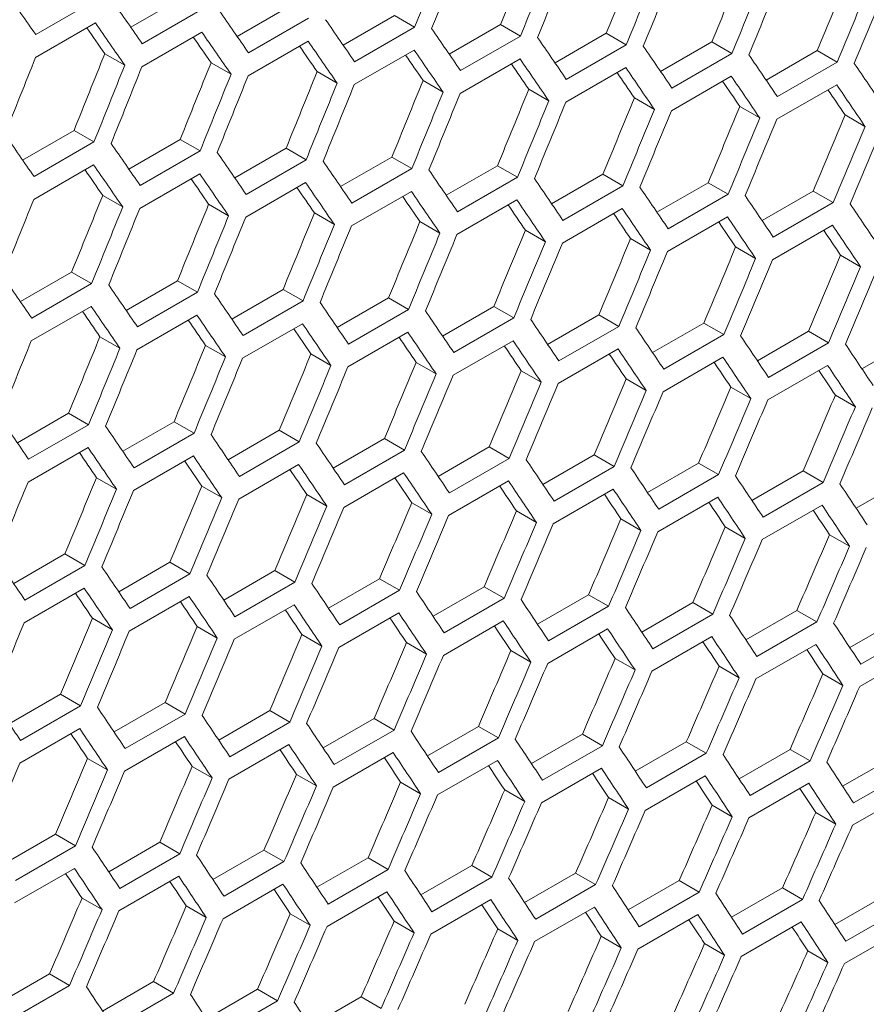
# Model space of a CAD drawing. Units: millimetres. Extents: x 11 to 403, y 11 to 287.
# Drawn here: x 355 to 358, y 74 to 77 of the extents above; entities that cross this region are included whole.
import ezdxf

# ---------------------------------------------------------------- set-up
doc = ezdxf.new("R2010")
doc.units = ezdxf.units.MM

msp = doc.modelspace()

# ---------------------------------------------------------------- linework, layer by layer
at = {"color": 7, "linetype": 'Continuous', "lineweight": 15}
for p, q in [((355.21762, 77.19198), (355.00549, 77.06952)), ((355.34186, 77.09542), (355.5237, 77.2004)), ((355.59442, 77.15957), (355.38229, 77.03711)), ((355.71813, 77.06342), (355.89989, 77.16835)), ((356.09379, 77.03177), (356.27546, 77.13665)), ((356.27546, 77.13665), (356.34619, 77.09582)), ((355.00471, 76.98832), (355.21684, 77.11078)), ((355.97061, 77.12752), (355.75848, 77.00506)), ((356.46885, 77.00048), (356.65043, 77.1053)), ((356.65043, 77.1053), (356.72116, 77.06447)), ((355.38131, 76.95602), (355.59344, 77.07849)), ((356.34619, 77.09582), (356.13406, 76.97336)), ((356.84329, 76.96953), (357.02479, 77.07431)), ((357.02479, 77.07431), (357.09552, 77.03347)), ((355.7573, 76.92409), (355.96943, 77.04655)), ((356.72116, 77.06447), (356.50903, 76.94201)), ((357.09552, 77.03347), (356.88338, 76.91101)), ((357.21713, 76.93894), (357.39853, 77.04366)), ((357.39853, 77.04366), (357.46927, 77.00283)), ((355.24985, 77.00204), (355.32057, 76.96121)), ((356.13268, 76.8925), (356.34481, 77.01496)), ((357.46927, 77.00283), (357.25713, 76.88037)), ((357.59035, 76.9087), (357.77167, 77.01337)), ((357.77167, 77.01337), (357.84241, 76.97254)), ((355.62594, 76.97004), (355.69666, 76.92922)), ((356.50745, 76.86126), (356.71959, 76.98372)), ((357.84241, 76.97254), (357.63027, 76.85007)), ((356.00142, 76.9384), (356.07214, 76.89757)), ((356.88162, 76.83038), (357.09375, 76.95284)), ((356.37628, 76.90711), (356.44701, 76.86628)), ((357.25517, 76.79985), (357.4673, 76.92231)), ((357.62811, 76.76967), (357.84024, 76.89213)), ((356.75054, 76.87617), (356.82127, 76.83534)), ((357.12419, 76.84559), (357.19492, 76.80475)), ((357.49722, 76.81535), (357.56796, 76.77451)), ((357.86965, 76.78547), (357.9404, 76.74463)), ((354.95926, 76.62533), (355.14102, 76.73026)), ((355.14102, 76.73026), (355.21174, 76.68943)), ((355.21174, 76.68943), (354.99961, 76.56697)), ((355.33492, 76.59369), (355.51659, 76.69856)), ((355.51659, 76.69856), (355.58732, 76.65773)), ((355.58732, 76.65773), (355.37518, 76.53527)), ((355.70998, 76.56239), (355.89156, 76.66721)), ((355.89156, 76.66721), (355.96229, 76.62638)), ((355.96229, 76.62638), (355.75015, 76.50392)), ((356.08442, 76.53145), (356.26591, 76.63622)), ((356.26591, 76.63622), (356.33665, 76.59539)), ((354.99843, 76.486), (355.21056, 76.60846)), ((356.33665, 76.59539), (356.12451, 76.47293)), ((356.45826, 76.50086), (356.63966, 76.60558)), ((356.63966, 76.60558), (356.7104, 76.56474)), ((355.37381, 76.45441), (355.58594, 76.57687)), ((355.74858, 76.42318), (355.96072, 76.54564)), ((356.7104, 76.56474), (356.49826, 76.44228)), ((356.83148, 76.47062), (357.01279, 76.57529)), ((357.01279, 76.57529), (357.08354, 76.53445)), ((357.2041, 76.44073), (357.38532, 76.54535)), ((357.38532, 76.54535), (357.45607, 76.50451)), ((356.12275, 76.39229), (356.33488, 76.51475)), ((357.08354, 76.53445), (356.8714, 76.41199)), ((357.5761, 76.4112), (357.75723, 76.51576)), ((357.75723, 76.51576), (357.82799, 76.47492)), ((355.24254, 76.50031), (355.31327, 76.45949)), ((356.4963, 76.36176), (356.70843, 76.48422)), ((357.45607, 76.50451), (357.24394, 76.38205)), ((357.82799, 76.47492), (357.61586, 76.35246)), ((355.61741, 76.46902), (355.68814, 76.42819)), ((355.99167, 76.43809), (356.0624, 76.39725)), ((356.86924, 76.33158), (357.08137, 76.45404)), ((356.36532, 76.4075), (356.43605, 76.36666)), ((357.24157, 76.30175), (357.45371, 76.42422)), ((356.73835, 76.37727), (356.80909, 76.33643)), ((357.6133, 76.27228), (357.82543, 76.39474)), ((357.11078, 76.34739), (357.18153, 76.30654)), ((357.48259, 76.31786), (357.55335, 76.27701)), ((357.8538, 76.28868), (357.92456, 76.24783)), ((354.95111, 76.1243), (355.13269, 76.22913)), ((355.13269, 76.22913), (355.20342, 76.1883)), ((355.32555, 76.09336), (355.50704, 76.19813)), ((355.50704, 76.19813), (355.57777, 76.1573)), ((355.20342, 76.1883), (354.99128, 76.06584)), ((355.69938, 76.06277), (355.88079, 76.16749)), ((355.88079, 76.16749), (355.95153, 76.12666)), ((355.57777, 76.1573), (355.36564, 76.03484)), ((355.95153, 76.12666), (355.73939, 76.00419)), ((356.07261, 76.03253), (356.25392, 76.1372)), ((356.25392, 76.1372), (356.32466, 76.09636)), ((354.98971, 75.98509), (355.20184, 76.10755)), ((356.32466, 76.09636), (356.11253, 75.9739)), ((356.44523, 76.00265), (356.62645, 76.10726)), ((356.62645, 76.10726), (356.6972, 76.06642)), ((355.36387, 75.95421), (355.57601, 76.07667)), ((356.6972, 76.06642), (356.48507, 75.94396)), ((356.81723, 75.97311), (356.99836, 76.07768)), ((356.99836, 76.07768), (357.06912, 76.03683)), ((355.73743, 75.92367), (355.94956, 76.04614)), ((357.06912, 76.03683), (356.85699, 75.91437)), ((357.18863, 75.94394), (357.36966, 76.04845)), ((357.36966, 76.04845), (357.44043, 76.0076)), ((357.55941, 75.91511), (357.74036, 76.01957)), ((357.74036, 76.01957), (357.81113, 75.97871)), ((355.2328, 76), (355.30353, 75.95917)), ((356.11037, 75.8935), (356.3225, 76.01596)), ((356.48271, 75.86367), (356.69484, 75.98613)), ((357.44043, 76.0076), (357.22829, 75.88513)), ((357.92959, 75.88664), (358.11044, 75.99104)), ((355.60644, 75.96941), (355.67718, 75.92858)), ((356.85443, 75.83419), (357.06656, 75.95665)), ((357.81113, 75.97871), (357.59899, 75.85625)), ((355.97948, 75.93918), (356.05022, 75.89834)), ((357.22554, 75.80507), (357.43767, 75.92753)), ((356.35191, 75.9093), (356.42266, 75.86846)), ((357.59604, 75.7763), (357.80818, 75.89876)), ((356.72372, 75.87977), (356.79448, 75.83893)), ((357.09492, 75.8506), (357.16569, 75.80974)), ((357.46552, 75.82177), (357.53629, 75.78092)), ((357.8355, 75.7933), (357.90628, 75.75244)), ((354.94051, 75.62468), (355.12192, 75.7294)), ((355.12192, 75.7294), (355.19265, 75.68857)), ((355.19265, 75.68857), (354.98052, 75.56611)), ((355.31374, 75.59444), (355.49505, 75.69911)), ((355.49505, 75.69911), (355.56579, 75.65828)), ((355.56579, 75.65828), (355.35366, 75.53581)), ((355.68636, 75.56456), (355.86758, 75.66918)), ((355.86758, 75.66918), (355.93833, 75.62833)), ((356.05836, 75.53503), (356.23949, 75.63959)), ((356.23949, 75.63959), (356.31025, 75.59874)), ((354.97856, 75.48559), (355.19069, 75.60805)), ((355.93833, 75.62833), (355.72619, 75.50587)), ((356.42976, 75.50585), (356.61079, 75.61036)), ((356.61079, 75.61036), (356.68156, 75.56951)), ((355.3515, 75.45541), (355.56363, 75.57787)), ((356.31025, 75.59874), (356.09812, 75.47628)), ((356.68156, 75.56951), (356.46942, 75.44705)), ((356.80054, 75.47702), (356.98149, 75.58148)), ((356.98149, 75.58148), (357.05226, 75.54062)), ((355.72383, 75.42558), (355.93597, 75.54804)), ((357.05226, 75.54062), (356.84013, 75.41816)), ((357.17072, 75.44855), (357.35157, 75.55295)), ((357.35157, 75.55295), (357.42235, 75.51209)), ((355.22061, 75.50109), (355.29135, 75.46026)), ((356.09556, 75.39611), (356.30769, 75.51857)), ((357.42235, 75.51209), (357.21021, 75.38963)), ((357.54028, 75.42043), (357.72104, 75.52478)), ((357.72104, 75.52478), (357.79182, 75.48391)), ((357.90924, 75.39267), (358.08989, 75.49696)), ((355.59304, 75.47121), (355.66379, 75.43037)), ((356.46667, 75.36698), (356.6788, 75.48944)), ((357.79182, 75.48391), (357.57969, 75.36145)), ((355.96485, 75.44169), (356.03561, 75.40084)), ((356.83717, 75.33821), (357.04931, 75.46067)), ((357.20707, 75.30979), (357.4192, 75.43225)), ((356.33606, 75.41251), (356.40682, 75.37166)), ((357.57635, 75.28173), (357.78848, 75.40419)), ((356.70665, 75.38369), (356.77742, 75.34283)), ((357.07663, 75.35522), (357.14741, 75.31436)), ((357.446, 75.3271), (357.51679, 75.28623)), ((357.81476, 75.29934), (357.88556, 75.25846)), ((354.92749, 75.12647), (355.10871, 75.23109)), ((355.10871, 75.23109), (355.17946, 75.19025)), ((355.17946, 75.19025), (354.96732, 75.06779)), ((355.29949, 75.09694), (355.48062, 75.2015)), ((355.48062, 75.2015), (355.55138, 75.16066)), ((355.55138, 75.16066), (355.33924, 75.0382)), ((355.67089, 75.06776), (355.85192, 75.17227)), ((355.85192, 75.17227), (355.92269, 75.13142)), ((355.92269, 75.13142), (355.71055, 75.00896)), ((356.04167, 75.03894), (356.22261, 75.14339)), ((356.22261, 75.14339), (356.29339, 75.10254)), ((356.41185, 75.01046), (356.5927, 75.11487)), ((356.5927, 75.11487), (356.66348, 75.07401)), ((354.96496, 74.98749), (355.1771, 75.10996)), ((355.33669, 74.95802), (355.54882, 75.08048)), ((356.29339, 75.10254), (356.08125, 74.98008)), ((356.78141, 74.98234), (356.96217, 75.08669)), ((356.96217, 75.08669), (357.03295, 75.04583)), ((355.7078, 74.9289), (355.91993, 75.05136)), ((356.66348, 75.07401), (356.45134, 74.95154)), ((357.03295, 75.04583), (356.82082, 74.92337)), ((357.15037, 74.95458), (357.33102, 75.05887)), ((357.33102, 75.05887), (357.40182, 75.018)), ((356.0783, 74.90013), (356.29044, 75.02259)), ((357.40182, 75.018), (357.18969, 74.89554)), ((357.51871, 74.92717), (357.69927, 75.0314)), ((357.69927, 75.0314), (357.77008, 74.99053)), ((355.20598, 75.0036), (355.27674, 74.96275)), ((355.57718, 74.97442), (355.64795, 74.93357)), ((356.4482, 74.87171), (356.66033, 74.99417)), ((357.77008, 74.99053), (357.55794, 74.86807)), ((357.88644, 74.90011), (358.0669, 75.00429)), ((355.94778, 74.9456), (356.01855, 74.90474)), ((356.81748, 74.84364), (357.02961, 74.9661)), ((358.13772, 74.96341), (357.92559, 74.84094)), ((356.31776, 74.91713), (356.38854, 74.87627)), ((357.18615, 74.81593), (357.39828, 74.93839)), ((357.55421, 74.78857), (357.76634, 74.91103)), ((356.68713, 74.88901), (356.75792, 74.84815)), ((357.92165, 74.76156), (358.13378, 74.88402)), ((357.05589, 74.86125), (357.12669, 74.82038)), ((357.42403, 74.83384), (357.49485, 74.79296)), ((357.79157, 74.80678), (357.86239, 74.7659)), ((354.91202, 74.62968), (355.09305, 74.73419)), ((355.09305, 74.73419), (355.16382, 74.69334)), ((355.2828, 74.60085), (355.46374, 74.70531)), ((355.46374, 74.70531), (355.53452, 74.66445)), ((355.16382, 74.69334), (354.95168, 74.57087)), ((355.53452, 74.66445), (355.32238, 74.54199)), ((355.65298, 74.57238), (355.83383, 74.67678)), ((355.83383, 74.67678), (355.90461, 74.63592)), ((355.90461, 74.63592), (355.69247, 74.51346)), ((356.02254, 74.54426), (356.20329, 74.6486)), ((356.20329, 74.6486), (356.27408, 74.60774)), ((354.94893, 74.49081), (355.16106, 74.61327)), ((356.27408, 74.60774), (356.06195, 74.48528)), ((356.3915, 74.51649), (356.57215, 74.62078)), ((356.57215, 74.62078), (356.64295, 74.57991)), ((356.75984, 74.48908), (356.9404, 74.59332)), ((356.9404, 74.59332), (357.01121, 74.55244)), ((355.31943, 74.46204), (355.53157, 74.5845)), ((355.68933, 74.43362), (355.90146, 74.55608)), ((356.64295, 74.57991), (356.43082, 74.45745)), ((357.12757, 74.46202), (357.30803, 74.5662)), ((357.30803, 74.5662), (357.37885, 74.52532)), ((356.05861, 74.40556), (356.27074, 74.52802)), ((357.01121, 74.55244), (356.79907, 74.42998)), ((357.37885, 74.52532), (357.16672, 74.40286)), ((357.49469, 74.43532), (357.67505, 74.53944)), ((357.67505, 74.53944), (357.74588, 74.49855)), ((355.18891, 74.50751), (355.25968, 74.46666)), ((356.42728, 74.37784), (356.63941, 74.5003)), ((357.74588, 74.49855), (357.53375, 74.37609)), ((357.8612, 74.40897), (358.04146, 74.51303)), ((355.55889, 74.47904), (355.62967, 74.43818)), ((355.92826, 74.45093), (355.99905, 74.41006)), ((356.79534, 74.35048), (357.00747, 74.47294)), ((358.1123, 74.47214), (357.90017, 74.34968)), ((356.29702, 74.42316), (356.36782, 74.38229)), ((357.16278, 74.32348), (357.37491, 74.44594)), ((357.52962, 74.29682), (357.74175, 74.41928)), ((356.66517, 74.39575), (356.73598, 74.35487)), ((357.89584, 74.27052), (358.10797, 74.39298)), ((357.0327, 74.36869), (357.10352, 74.32781)), ((357.39962, 74.34199), (357.47045, 74.3011)), ((357.76593, 74.31564), (357.83677, 74.27474)), ((354.89411, 74.13429), (355.07496, 74.23869)), ((355.07496, 74.23869), (355.14573, 74.19783)), ((355.26367, 74.10617), (355.44442, 74.21052)), ((355.44442, 74.21052), (355.51521, 74.16965)), ((355.14573, 74.19783), (354.9336, 74.07537)), ((355.63263, 74.07841), (355.81328, 74.1827)), ((355.81328, 74.1827), (355.88408, 74.14183)), ((355.51521, 74.16965), (355.30308, 74.04719)), ((355.88408, 74.14183), (355.67195, 74.01937)), ((356.00097, 74.05099), (356.18153, 74.15523)), ((356.18153, 74.15523), (356.25233, 74.11435)), ((354.93046, 73.99553), (355.14259, 74.11799)), ((356.25233, 74.11435), (356.0402, 73.99189)), ((356.3687, 74.02394), (356.54916, 74.12812)), ((356.54916, 74.12812), (356.61998, 74.08723)), ((355.29974, 73.96747), (355.51187, 74.08993)), ((356.61998, 74.08723), (356.40785, 73.96477)), ((356.73582, 73.99723), (356.91618, 74.10135)), ((356.91618, 74.10135), (356.98701, 74.06047)), ((357.10233, 73.97088), (357.28259, 74.07495)), ((357.28259, 74.07495), (357.35343, 74.03405)), ((355.66841, 73.93976), (355.88054, 74.06222)), ((356.03646, 73.9124), (356.2486, 74.03486)), ((356.98701, 74.06047), (356.77488, 73.938)), ((357.35343, 74.03405), (357.1413, 73.91159)), ((357.46822, 73.94489), (357.64839, 74.04889)), ((357.64839, 74.04889), (357.71924, 74.00799)), ((355.16939, 74.01284), (355.24018, 73.97197)), ((356.40391, 73.88539), (356.61604, 74.00785)), ((357.71924, 74.00799), (357.50711, 73.88553)), ((357.83351, 73.91925), (358.01357, 74.0232)), ((355.53815, 73.98508), (355.60895, 73.9442)), ((356.77075, 73.85874), (356.98288, 73.9812)), ((358.08443, 73.98229), (357.8723, 73.85982)), ((355.90629, 73.95767), (355.97711, 73.91679)), ((356.27383, 73.93061), (356.34465, 73.88972)), ((357.13697, 73.83244), (357.3491, 73.9549)), ((357.50258, 73.80649), (357.71471, 73.92895)), ((356.64075, 73.90391), (356.71158, 73.86301)), ((357.86758, 73.7809), (358.07971, 73.90336)), ((357.00706, 73.87755), (357.0779, 73.83666)), ((357.37276, 73.85156), (357.44361, 73.81065)), ((357.73784, 73.82592), (357.80871, 73.78501)), ((354.87375, 73.64032), (355.05441, 73.74461)), ((355.05441, 73.74461), (355.12521, 73.70374)), ((355.12521, 73.70374), (354.91308, 73.58128)), ((355.2421, 73.61291), (355.42266, 73.71714)), ((355.42266, 73.71714), (355.49346, 73.67627)), ((355.60983, 73.58585), (355.79029, 73.69003)), ((355.79029, 73.69003), (355.86111, 73.64915)), ((355.49346, 73.67627), (355.28133, 73.55381)), ((355.86111, 73.64915), (355.64898, 73.52668)), ((355.97695, 73.55915), (356.15731, 73.66327)), ((356.15731, 73.66327), (356.22814, 73.62238))]:
    msp.add_line(p, q, dxfattribs=at)
for centre, major_axis, ratio, start_param, end_param in [((278.43369, 124.79913), (27.44339, 124.29197), 0.6978876, 4.4762135, 4.4785455), ((278.51534, 124.84627), (27.44339, 124.29197), 0.6978876, 4.4757647, 4.4780967), ((278.93961, 125.09119), (27.41876, 124.18042), 0.6978876, 4.473413, 4.4757472), ((279.44552, 125.38325), (27.41876, 124.18042), 0.6978876, 4.4706293, 4.4729637), ((278.93961, 125.09119), (27.44339, 124.29197), 0.6978876, 4.4734325, 4.4757647), ((279.02126, 125.13832), (27.44339, 124.29197), 0.6978876, 4.4729837, 4.4753158), ((279.95144, 125.6753), (27.41876, 124.18042), 0.6978876, 4.4678455, 4.4701801), ((279.44552, 125.38325), (27.44339, 124.29197), 0.6978876, 4.4706514, 4.4729837), ((279.52717, 125.43038), (27.44339, 124.29197), 0.6978876, 4.4702025, 4.4725348), ((280.45735, 125.96736), (27.41876, 124.18042), 0.6978876, 4.4650615, 4.4673962), ((279.95144, 125.6753), (27.44339, 124.29197), 0.6978876, 4.4678701, 4.4702025), ((280.03309, 125.72244), (27.44339, 124.29197), 0.6978876, 4.4674212, 4.4697537), ((280.45735, 125.96736), (27.44339, 124.29197), 0.6978876, 4.4650886, 4.4674212), ((275.73486, 123.24112), (89.42524, -76.65803), 0.2184431, 0.6980605, 0.7003923), ((280.539, 126.0145), (27.44339, 124.29197), 0.6978876, 4.4646396, 4.4669723), ((275.98781, 123.38715), (89.42524, -76.65803), 0.2184431, 0.6952799, 0.6976118), ((276.24077, 123.53318), (89.42524, -76.65803), 0.2184431, 0.6924993, 0.6948312), ((275.90616, 123.34002), (89.42524, -76.65803), 0.2184431, 0.6948312, 0.697163), ((276.49373, 123.67921), (89.42524, -76.65803), 0.2184431, 0.6897185, 0.6920505), ((275.90616, 123.34002), (89.34498, -76.58923), 0.2184431, 0.6948187, 0.6962435), ((276.15912, 123.48605), (89.42524, -76.65803), 0.2184431, 0.6920505, 0.6943824), ((276.74669, 123.82524), (89.42524, -76.65803), 0.2184431, 0.6869375, 0.6892696), ((276.15912, 123.48605), (89.34498, -76.58923), 0.2184431, 0.6920355, 0.6934577), ((276.41208, 123.63208), (89.42524, -76.65803), 0.2184431, 0.6892696, 0.6916017), ((276.99964, 123.97127), (89.42524, -76.65803), 0.2184431, 0.6841564, 0.6864887), ((277.16891, 124.06899), (27.41876, 124.18042), 0.6978876, 4.4789797, 4.4813137), ((276.41208, 123.63208), (89.34498, -76.58923), 0.2184431, 0.6892522, 0.6906719), ((276.66504, 123.77811), (89.34498, -76.58923), 0.2184431, 0.6864687, 0.6878858), ((276.66504, 123.77811), (89.42524, -76.65803), 0.2184431, 0.6864887, 0.6888208), ((277.2526, 124.1173), (89.42524, -76.65803), 0.2184431, 0.6813751, 0.6837075), ((277.50556, 124.26333), (89.42524, -76.65803), 0.2184431, 0.6785936, 0.6809262), ((276.74465, 123.82406), (27.44339, 124.29197), 0.6978876, 4.4813262, 4.483658), ((277.16891, 124.06899), (27.44339, 124.29197), 0.6978876, 4.4789943, 4.4813262), ((277.67482, 124.36104), (27.41876, 124.18042), 0.6978876, 4.4761964, 4.4785305), ((276.91799, 123.92413), (89.34498, -76.58923), 0.2184431, 0.6836851, 0.6850996), ((276.91799, 123.92413), (89.42524, -76.65803), 0.2184431, 0.6837075, 0.6860398), ((277.75851, 124.40936), (89.42524, -76.65803), 0.2184431, 0.6758118, 0.6781446), ((277.25056, 124.11612), (27.44339, 124.29197), 0.6978876, 4.4785455, 4.4808774), ((277.67482, 124.36104), (27.44339, 124.29197), 0.6978876, 4.4762135, 4.4785455), ((278.18074, 124.6531), (27.41876, 124.18042), 0.6978876, 4.473413, 4.4757472), ((277.17095, 124.07016), (89.34498, -76.58923), 0.2184431, 0.6809012, 0.6823132), ((277.17095, 124.07016), (89.42524, -76.65803), 0.2184431, 0.6809262, 0.6832587), ((277.75647, 124.40818), (27.44339, 124.29197), 0.6978876, 4.4757647, 4.4780967), ((278.18074, 124.6531), (27.44339, 124.29197), 0.6978876, 4.4734325, 4.4757647), ((278.26239, 124.70024), (27.44339, 124.29197), 0.6978876, 4.4729837, 4.4753158), ((278.68665, 124.94516), (27.41876, 124.18042), 0.6978876, 4.4706293, 4.4729637), ((277.42391, 124.21619), (89.34498, -76.58923), 0.2184431, 0.6781172, 0.6795265), ((277.42391, 124.21619), (89.42524, -76.65803), 0.2184431, 0.6781446, 0.6804773), ((277.67686, 124.36222), (89.42524, -76.65803), 0.2184431, 0.6753628, 0.6776957), ((278.68665, 124.94516), (27.44339, 124.29197), 0.6978876, 4.4706514, 4.4729837), ((278.7683, 124.99229), (27.44339, 124.29197), 0.6978876, 4.4702025, 4.4725348), ((279.19257, 125.23722), (27.41876, 124.18042), 0.6978876, 4.4678455, 4.4701801), ((277.67686, 124.36222), (89.34498, -76.58923), 0.2184431, 0.6753329, 0.6767396), ((279.19257, 125.23722), (27.44339, 124.29197), 0.6978876, 4.4678701, 4.4702025), ((279.27421, 125.28435), (27.44339, 124.29197), 0.6978876, 4.4674212, 4.4697537), ((279.69848, 125.52927), (27.41876, 124.18042), 0.6978876, 4.4650615, 4.4673962), ((279.69848, 125.52927), (27.44339, 124.29197), 0.6978876, 4.4650886, 4.4674212), ((279.78013, 125.57641), (27.44339, 124.29197), 0.6978876, 4.4646396, 4.4669723), ((280.20439, 125.82133), (27.41876, 124.18042), 0.6978876, 4.4622773, 4.4646122), ((280.20439, 125.82133), (27.44339, 124.29197), 0.6978876, 4.4623068, 4.4646396), ((280.28604, 125.86847), (27.44339, 124.29197), 0.6978876, 4.4618579, 4.4641907), ((280.71031, 126.11339), (27.41876, 124.18042), 0.6978876, 4.4594928, 4.4618279), ((280.71031, 126.11339), (27.44339, 124.29197), 0.6978876, 4.4595248, 4.4618579), ((280.79196, 126.16053), (27.44339, 124.29197), 0.6978876, 4.4590758, 4.4614089), ((275.4819, 123.0951), (89.42524, -76.65803), 0.2184431, 0.6924993, 0.6948312), ((275.73486, 123.24112), (89.42524, -76.65803), 0.2184431, 0.6897185, 0.6920505), ((275.98781, 123.38715), (89.42524, -76.65803), 0.2184431, 0.6869375, 0.6892696), ((276.24077, 123.53318), (89.42524, -76.65803), 0.2184431, 0.6841564, 0.6864887), ((275.65321, 123.19399), (89.34498, -76.58923), 0.2184431, 0.6892522, 0.6906719), ((275.65321, 123.19399), (89.42524, -76.65803), 0.2184431, 0.6892696, 0.6916017), ((276.49373, 123.67921), (89.42524, -76.65803), 0.2184431, 0.6813751, 0.6837075), ((275.90616, 123.34002), (89.34498, -76.58923), 0.2184431, 0.6864687, 0.6878858), ((275.90616, 123.34002), (89.42524, -76.65803), 0.2184431, 0.6864887, 0.6888208), ((276.15912, 123.48605), (89.42524, -76.65803), 0.2184431, 0.6837075, 0.6860398), ((276.74669, 123.82524), (89.42524, -76.65803), 0.2184431, 0.6785936, 0.6809262), ((276.15912, 123.48605), (89.34498, -76.58923), 0.2184431, 0.6836851, 0.6850996), ((276.41208, 123.63208), (89.42524, -76.65803), 0.2184431, 0.6809262, 0.6832587), ((276.99964, 123.97127), (89.42524, -76.65803), 0.2184431, 0.6758118, 0.6781446), ((276.9976, 123.97009), (27.44339, 124.29197), 0.6978876, 4.4757647, 4.4780967), ((277.42187, 124.21501), (27.41876, 124.18042), 0.6978876, 4.473413, 4.4757472), ((276.41208, 123.63208), (89.34498, -76.58923), 0.2184431, 0.6809012, 0.6823132), ((276.66504, 123.77811), (89.42524, -76.65803), 0.2184431, 0.6781446, 0.6804773), ((277.2526, 124.1173), (89.42524, -76.65803), 0.2184431, 0.6730298, 0.6753628), ((277.42187, 124.21501), (27.44339, 124.29197), 0.6978876, 4.4734325, 4.4757647), ((277.50352, 124.26215), (27.44339, 124.29197), 0.6978876, 4.4729837, 4.4753158), ((277.92778, 124.50707), (27.41876, 124.18042), 0.6978876, 4.4706293, 4.4729637), ((278.43369, 124.79913), (27.41876, 124.18042), 0.6978876, 4.4678455, 4.4701801), ((276.66504, 123.77811), (89.34498, -76.58923), 0.2184431, 0.6781172, 0.6795265), ((276.91799, 123.92413), (89.42524, -76.65803), 0.2184431, 0.6753628, 0.6776957), ((277.50556, 124.26333), (89.42524, -76.65803), 0.2184431, 0.6702475, 0.6725808), ((277.92778, 124.50707), (27.44339, 124.29197), 0.6978876, 4.4706514, 4.4729837), ((278.00943, 124.55421), (27.44339, 124.29197), 0.6978876, 4.4702025, 4.4725348), ((278.93961, 125.09119), (27.41876, 124.18042), 0.6978876, 4.4650615, 4.4673962), ((276.91799, 123.92413), (89.34498, -76.58923), 0.2184431, 0.6753329, 0.6767396), ((277.17095, 124.07016), (89.34498, -76.58923), 0.2184431, 0.6725483, 0.6739524), ((277.17095, 124.07016), (89.42524, -76.65803), 0.2184431, 0.6725808, 0.6749139), ((278.43369, 124.79913), (27.44339, 124.29197), 0.6978876, 4.4678701, 4.4702025), ((278.51534, 124.84627), (27.44339, 124.29197), 0.6978876, 4.4674212, 4.4697537), ((279.44552, 125.38325), (27.41876, 124.18042), 0.6978876, 4.4622773, 4.4646122), ((277.42391, 124.21619), (89.34498, -76.58923), 0.2184431, 0.6697635, 0.6711649), ((277.42391, 124.21619), (89.42524, -76.65803), 0.2184431, 0.6697985, 0.6721318), ((278.93961, 125.09119), (27.44339, 124.29197), 0.6978876, 4.4650886, 4.4674212), ((279.02126, 125.13832), (27.44339, 124.29197), 0.6978876, 4.4646396, 4.4669723), ((279.44552, 125.38325), (27.44339, 124.29197), 0.6978876, 4.4623068, 4.4646396), ((279.95144, 125.6753), (27.41876, 124.18042), 0.6978876, 4.4594928, 4.4618279), ((279.52717, 125.43038), (27.44339, 124.29197), 0.6978876, 4.4618579, 4.4641907), ((279.95144, 125.6753), (27.44339, 124.29197), 0.6978876, 4.4595248, 4.4618579), ((280.03309, 125.72244), (27.44339, 124.29197), 0.6978876, 4.4590758, 4.4614089), ((280.45735, 125.96736), (27.41876, 124.18042), 0.6978876, 4.456708, 4.4590433), ((280.45735, 125.96736), (27.44339, 124.29197), 0.6978876, 4.4567425, 4.4590758), ((280.539, 126.0145), (27.44339, 124.29197), 0.6978876, 4.4562935, 4.4586268), ((280.96326, 126.25942), (27.41876, 124.18042), 0.6978876, 4.4539229, 4.4562585), ((280.96326, 126.25942), (27.44339, 124.29197), 0.6978876, 4.45396, 4.4562935), ((281.04491, 126.30655), (27.44339, 124.29197), 0.6978876, 4.4535108, 4.4558444), ((275.22894, 122.94907), (89.42524, -76.65803), 0.2184431, 0.6869375, 0.6892696), ((275.4819, 123.0951), (89.42524, -76.65803), 0.2184431, 0.6841564, 0.6864887), ((275.73486, 123.24112), (89.42524, -76.65803), 0.2184431, 0.6813751, 0.6837075), ((275.40025, 123.04796), (89.34498, -76.58923), 0.2184431, 0.6836851, 0.6850996), ((275.40025, 123.04796), (89.42524, -76.65803), 0.2184431, 0.6837075, 0.6860398), ((275.98781, 123.38715), (89.42524, -76.65803), 0.2184431, 0.6785936, 0.6809262), ((276.24077, 123.53318), (89.42524, -76.65803), 0.2184431, 0.6758118, 0.6781446), ((275.65321, 123.19399), (89.34498, -76.58923), 0.2184431, 0.6809012, 0.6823132), ((275.65321, 123.19399), (89.42524, -76.65803), 0.2184431, 0.6809262, 0.6832587), ((276.49373, 123.67921), (89.42524, -76.65803), 0.2184431, 0.6730298, 0.6753628), ((275.90616, 123.34002), (89.34498, -76.58923), 0.2184431, 0.6781172, 0.6795265), ((275.90616, 123.34002), (89.42524, -76.65803), 0.2184431, 0.6781446, 0.6804773), ((276.74669, 123.82524), (89.42524, -76.65803), 0.2184431, 0.6702475, 0.6725808), ((277.25056, 124.11612), (27.44339, 124.29197), 0.6978876, 4.4702025, 4.4725348), ((277.67482, 124.36104), (27.41876, 124.18042), 0.6978876, 4.4678455, 4.4701801), ((276.15912, 123.48605), (89.34498, -76.58923), 0.2184431, 0.6753329, 0.6767396), ((276.15912, 123.48605), (89.42524, -76.65803), 0.2184431, 0.6753628, 0.6776957), ((276.41208, 123.63208), (89.42524, -76.65803), 0.2184431, 0.6725808, 0.6749139), ((276.99964, 123.97127), (89.42524, -76.65803), 0.2184431, 0.6674649, 0.6697985), ((277.67482, 124.36104), (27.44339, 124.29197), 0.6978876, 4.4678701, 4.4702025), ((277.75647, 124.40818), (27.44339, 124.29197), 0.6978876, 4.4674212, 4.4697537), ((278.18074, 124.6531), (27.41876, 124.18042), 0.6978876, 4.4650615, 4.4673962), ((276.41208, 123.63208), (89.34498, -76.58923), 0.2184431, 0.6725483, 0.6739524), ((276.66504, 123.77811), (89.42524, -76.65803), 0.2184431, 0.6697985, 0.6721318), ((277.2526, 124.1173), (89.42524, -76.65803), 0.2184431, 0.664682, 0.6670158), ((278.18074, 124.6531), (27.44339, 124.29197), 0.6978876, 4.4650886, 4.4674212), ((278.26239, 124.70024), (27.44339, 124.29197), 0.6978876, 4.4646396, 4.4669723), ((278.68665, 124.94516), (27.41876, 124.18042), 0.6978876, 4.4622773, 4.4646122), ((276.66504, 123.77811), (89.34498, -76.58923), 0.2184431, 0.6697635, 0.6711649), ((276.91799, 123.92413), (89.42524, -76.65803), 0.2184431, 0.6670158, 0.6693494), ((278.68665, 124.94516), (27.44339, 124.29197), 0.6978876, 4.4623068, 4.4646396), ((278.7683, 124.99229), (27.44339, 124.29197), 0.6978876, 4.4618579, 4.4641907), ((279.19257, 125.23722), (27.41876, 124.18042), 0.6978876, 4.4594928, 4.4618279), ((276.91799, 123.92413), (89.34498, -76.58923), 0.2184431, 0.6669784, 0.6683771), ((277.17095, 124.07016), (89.34498, -76.58923), 0.2184431, 0.6641929, 0.665589), ((277.17095, 124.07016), (89.42524, -76.65803), 0.2184431, 0.6642329, 0.6665667), ((279.19257, 125.23722), (27.44339, 124.29197), 0.6978876, 4.4595248, 4.4618579), ((279.27421, 125.28435), (27.44339, 124.29197), 0.6978876, 4.4590758, 4.4614089), ((279.69848, 125.52927), (27.41876, 124.18042), 0.6978876, 4.456708, 4.4590433), ((280.20439, 125.82133), (27.41876, 124.18042), 0.6978876, 4.4539229, 4.4562585), ((279.69848, 125.52927), (27.44339, 124.29197), 0.6978876, 4.4567425, 4.4590758), ((279.78013, 125.57641), (27.44339, 124.29197), 0.6978876, 4.4562935, 4.4586268), ((280.71031, 126.11339), (27.41876, 124.18042), 0.6978876, 4.4511375, 4.4534734), ((280.20439, 125.82133), (27.44339, 124.29197), 0.6978876, 4.45396, 4.4562935), ((280.28604, 125.86847), (27.44339, 124.29197), 0.6978876, 4.4535108, 4.4558444), ((280.71031, 126.11339), (27.44339, 124.29197), 0.6978876, 4.4511771, 4.4535108), ((280.79196, 126.16053), (27.44339, 124.29197), 0.6978876, 4.4507279, 4.4530617), ((281.21622, 126.40545), (27.41876, 124.18042), 0.6978876, 4.4483517, 4.4506879), ((281.21622, 126.40545), (27.44339, 124.29197), 0.6978876, 4.4483938, 4.4507279), ((281.29787, 126.45258), (27.44339, 124.29197), 0.6978876, 4.4479446, 4.4502787), ((274.97599, 122.80304), (89.42524, -76.65803), 0.2184431, 0.6813751, 0.6837075), ((275.22894, 122.94907), (89.42524, -76.65803), 0.2184431, 0.6785936, 0.6809262), ((275.4819, 123.0951), (89.42524, -76.65803), 0.2184431, 0.6758118, 0.6781446), ((275.14729, 122.90193), (89.42524, -76.65803), 0.2184431, 0.6781446, 0.6804773), ((275.73486, 123.24112), (89.42524, -76.65803), 0.2184431, 0.6730298, 0.6753628), ((275.14729, 122.90193), (89.34498, -76.58923), 0.2184431, 0.6781172, 0.6795265), ((275.40025, 123.04796), (89.42524, -76.65803), 0.2184431, 0.6753628, 0.6776957), ((275.98781, 123.38715), (89.42524, -76.65803), 0.2184431, 0.6702475, 0.6725808), ((275.40025, 123.04796), (89.34498, -76.58923), 0.2184431, 0.6753329, 0.6767396), ((275.65321, 123.19399), (89.42524, -76.65803), 0.2184431, 0.6725808, 0.6749139), ((276.24077, 123.53318), (89.42524, -76.65803), 0.2184431, 0.6674649, 0.6697985), ((276.49373, 123.67921), (89.42524, -76.65803), 0.2184431, 0.664682, 0.6670158), ((277.92778, 124.50707), (27.41876, 124.18042), 0.6978876, 4.4622773, 4.4646122), ((275.65321, 123.19399), (89.34498, -76.58923), 0.2184431, 0.6725483, 0.6739524), ((275.90616, 123.34002), (89.34498, -76.58923), 0.2184431, 0.6697635, 0.6711649), ((275.90616, 123.34002), (89.42524, -76.65803), 0.2184431, 0.6697985, 0.6721318), ((276.74669, 123.82524), (89.42524, -76.65803), 0.2184431, 0.6618988, 0.6642329), ((277.50352, 124.26215), (27.44339, 124.29197), 0.6978876, 4.4646396, 4.4669723), ((278.43369, 124.79913), (27.41876, 124.18042), 0.6978876, 4.4594928, 4.4618279), ((276.15912, 123.48605), (89.34498, -76.58923), 0.2184431, 0.6669784, 0.6683771), ((276.15912, 123.48605), (89.42524, -76.65803), 0.2184431, 0.6670158, 0.6693494), ((276.99964, 123.97127), (89.42524, -76.65803), 0.2184431, 0.6591152, 0.6614496), ((277.92778, 124.50707), (27.44339, 124.29197), 0.6978876, 4.4623068, 4.4646396), ((278.00943, 124.55421), (27.44339, 124.29197), 0.6978876, 4.4618579, 4.4641907), ((278.43369, 124.79913), (27.44339, 124.29197), 0.6978876, 4.4595248, 4.4618579), ((278.93961, 125.09119), (27.41876, 124.18042), 0.6978876, 4.456708, 4.4590433), ((276.41208, 123.63208), (89.34498, -76.58923), 0.2184431, 0.6641929, 0.665589), ((276.41208, 123.63208), (89.42524, -76.65803), 0.2184431, 0.6642329, 0.6665667), ((276.66504, 123.77811), (89.42524, -76.65803), 0.2184431, 0.6614496, 0.6637837), ((278.51534, 124.84627), (27.44339, 124.29197), 0.6978876, 4.4590758, 4.4614089), ((278.93961, 125.09119), (27.44339, 124.29197), 0.6978876, 4.4567425, 4.4590758), ((279.02126, 125.13832), (27.44339, 124.29197), 0.6978876, 4.4562935, 4.4586268), ((279.44552, 125.38325), (27.41876, 124.18042), 0.6978876, 4.4539229, 4.4562585), ((276.66504, 123.77811), (89.34498, -76.58923), 0.2184431, 0.6614071, 0.6628005), ((276.91799, 123.92413), (89.42524, -76.65803), 0.2184431, 0.6586659, 0.6610003), ((279.44552, 125.38325), (27.44339, 124.29197), 0.6978876, 4.45396, 4.4562935), ((279.52717, 125.43038), (27.44339, 124.29197), 0.6978876, 4.4535108, 4.4558444), ((279.95144, 125.6753), (27.41876, 124.18042), 0.6978876, 4.4511375, 4.4534734), ((276.91799, 123.92413), (89.34498, -76.58923), 0.2184431, 0.6586209, 0.6600116), ((279.95144, 125.6753), (27.44339, 124.29197), 0.6978876, 4.4511771, 4.4535108), ((280.03309, 125.72244), (27.44339, 124.29197), 0.6978876, 4.4507279, 4.4530617), ((280.45735, 125.96736), (27.41876, 124.18042), 0.6978876, 4.4483517, 4.4506879), ((280.96326, 126.25942), (27.41876, 124.18042), 0.6978876, 4.4455656, 4.4479021), ((280.45735, 125.96736), (27.44339, 124.29197), 0.6978876, 4.4483938, 4.4507279), ((280.539, 126.0145), (27.44339, 124.29197), 0.6978876, 4.4479446, 4.4502787), ((281.46918, 126.55148), (27.41876, 124.18042), 0.6978876, 4.4427791, 4.4451159), ((280.96326, 126.25942), (27.44339, 124.29197), 0.6978876, 4.4456102, 4.4479446), ((281.04491, 126.30655), (27.44339, 124.29197), 0.6978876, 4.4451609, 4.4474954), ((281.46918, 126.55148), (27.44339, 124.29197), 0.6978876, 4.4428262, 4.4451609), ((281.55083, 126.59861), (27.44339, 124.29197), 0.6978876, 4.4423769, 4.4447116), ((274.72303, 122.65701), (89.42524, -76.65803), 0.2184431, 0.6758118, 0.6781446), ((274.97599, 122.80304), (89.42524, -76.65803), 0.2184431, 0.6730298, 0.6753628), ((275.22894, 122.94907), (89.42524, -76.65803), 0.2184431, 0.6702475, 0.6725808), ((275.4819, 123.0951), (89.42524, -76.65803), 0.2184431, 0.6674649, 0.6697985), ((274.89434, 122.7559), (89.34498, -76.58923), 0.2184431, 0.6725483, 0.6739524), ((274.89434, 122.7559), (89.42524, -76.65803), 0.2184431, 0.6725808, 0.6749139), ((275.14729, 122.90193), (89.42524, -76.65803), 0.2184431, 0.6697985, 0.6721318), ((275.73486, 123.24112), (89.42524, -76.65803), 0.2184431, 0.664682, 0.6670158), ((275.14729, 122.90193), (89.34498, -76.58923), 0.2184431, 0.6697635, 0.6711649), ((275.40025, 123.04796), (89.42524, -76.65803), 0.2184431, 0.6670158, 0.6693494), ((275.98781, 123.38715), (89.42524, -76.65803), 0.2184431, 0.6618988, 0.6642329), ((275.40025, 123.04796), (89.34498, -76.58923), 0.2184431, 0.6669784, 0.6683771), ((275.65321, 123.19399), (89.42524, -76.65803), 0.2184431, 0.6642329, 0.6665667), ((276.24077, 123.53318), (89.42524, -76.65803), 0.2184431, 0.6591152, 0.6614496), ((276.49373, 123.67921), (89.42524, -76.65803), 0.2184431, 0.6563312, 0.6586659), ((277.75647, 124.40818), (27.44339, 124.29197), 0.6978876, 4.4590758, 4.4614089), ((278.18074, 124.6531), (27.41876, 124.18042), 0.6978876, 4.456708, 4.4590433), ((278.68665, 124.94516), (27.41876, 124.18042), 0.6978876, 4.4539229, 4.4562585), ((275.65321, 123.19399), (89.34498, -76.58923), 0.2184431, 0.6641929, 0.665589), ((275.90616, 123.34002), (89.34498, -76.58923), 0.2184431, 0.6614071, 0.6628005), ((275.90616, 123.34002), (89.42524, -76.65803), 0.2184431, 0.6614496, 0.6637837), ((276.74669, 123.82524), (89.42524, -76.65803), 0.2184431, 0.6535468, 0.6558819), ((278.18074, 124.6531), (27.44339, 124.29197), 0.6978876, 4.4567425, 4.4590758), ((278.26239, 124.70024), (27.44339, 124.29197), 0.6978876, 4.4562935, 4.4586268), ((279.19257, 125.23722), (27.41876, 124.18042), 0.6978876, 4.4511375, 4.4534734), ((276.15912, 123.48605), (89.34498, -76.58923), 0.2184431, 0.6586209, 0.6600116), ((276.15912, 123.48605), (89.42524, -76.65803), 0.2184431, 0.6586659, 0.6610003), ((278.68665, 124.94516), (27.44339, 124.29197), 0.6978876, 4.45396, 4.4562935), ((278.7683, 124.99229), (27.44339, 124.29197), 0.6978876, 4.4535108, 4.4558444), ((279.19257, 125.23722), (27.44339, 124.29197), 0.6978876, 4.4511771, 4.4535108), ((279.69848, 125.52927), (27.41876, 124.18042), 0.6978876, 4.4483517, 4.4506879), ((276.41208, 123.63208), (89.34498, -76.58923), 0.2184431, 0.6558344, 0.6572224), ((276.41208, 123.63208), (89.42524, -76.65803), 0.2184431, 0.6558819, 0.6582166), ((276.66504, 123.77811), (89.42524, -76.65803), 0.2184431, 0.6530974, 0.6554325), ((279.27421, 125.28435), (27.44339, 124.29197), 0.6978876, 4.4507279, 4.4530617), ((279.69848, 125.52927), (27.44339, 124.29197), 0.6978876, 4.4483938, 4.4507279), ((279.78013, 125.57641), (27.44339, 124.29197), 0.6978876, 4.4479446, 4.4502787), ((280.20439, 125.82133), (27.41876, 124.18042), 0.6978876, 4.4455656, 4.4479021), ((276.66504, 123.77811), (89.34498, -76.58923), 0.2184431, 0.6530474, 0.6544326), ((280.20439, 125.82133), (27.44339, 124.29197), 0.6978876, 4.4456102, 4.4479446), ((280.28604, 125.86847), (27.44339, 124.29197), 0.6978876, 4.4451609, 4.4474954), ((280.71031, 126.11339), (27.41876, 124.18042), 0.6978876, 4.4427791, 4.4451159), ((280.71031, 126.11339), (27.44339, 124.29197), 0.6978876, 4.4428262, 4.4451609), ((280.79196, 126.16053), (27.44339, 124.29197), 0.6978876, 4.4423769, 4.4447116), ((281.21622, 126.40545), (27.41876, 124.18042), 0.6978876, 4.4399922, 4.4423294), ((281.72213, 126.69751), (27.41876, 124.18042), 0.6978876, 4.4372049, 4.4395424), ((281.21622, 126.40545), (27.44339, 124.29197), 0.6978876, 4.4400418, 4.4423769), ((281.29787, 126.45258), (27.44339, 124.29197), 0.6978876, 4.4395924, 4.4419275), ((281.72213, 126.69751), (27.44339, 124.29197), 0.6978876, 4.437257, 4.4395924), ((281.80378, 126.74464), (27.44339, 124.29197), 0.6978876, 4.4368075, 4.439143), ((274.47007, 122.51098), (89.42524, -76.65803), 0.2184431, 0.6702475, 0.6725808), ((274.72303, 122.65701), (89.42524, -76.65803), 0.2184431, 0.6674649, 0.6697985), ((274.97599, 122.80304), (89.42524, -76.65803), 0.2184431, 0.664682, 0.6670158), ((275.22894, 122.94907), (89.42524, -76.65803), 0.2184431, 0.6618988, 0.6642329), ((274.64138, 122.60987), (89.34498, -76.58923), 0.2184431, 0.6669784, 0.6683771), ((274.64138, 122.60987), (89.42524, -76.65803), 0.2184431, 0.6670158, 0.6693494), ((275.4819, 123.0951), (89.42524, -76.65803), 0.2184431, 0.6591152, 0.6614496), ((274.89434, 122.7559), (89.34498, -76.58923), 0.2184431, 0.6641929, 0.665589), ((274.89434, 122.7559), (89.42524, -76.65803), 0.2184431, 0.6642329, 0.6665667), ((275.14729, 122.90193), (89.42524, -76.65803), 0.2184431, 0.6614496, 0.6637837), ((275.73486, 123.24112), (89.42524, -76.65803), 0.2184431, 0.6563312, 0.6586659), ((275.14729, 122.90193), (89.34498, -76.58923), 0.2184431, 0.6614071, 0.6628005), ((275.40025, 123.04796), (89.42524, -76.65803), 0.2184431, 0.6586659, 0.6610003), ((275.98781, 123.38715), (89.42524, -76.65803), 0.2184431, 0.6535468, 0.6558819), ((276.24077, 123.53318), (89.42524, -76.65803), 0.2184431, 0.650762, 0.6530974), ((278.00943, 124.55421), (27.44339, 124.29197), 0.6978876, 4.4535108, 4.4558444), ((278.43369, 124.79913), (27.41876, 124.18042), 0.6978876, 4.4511375, 4.4534734), ((275.40025, 123.04796), (89.34498, -76.58923), 0.2184431, 0.6586209, 0.6600116), ((275.65321, 123.19399), (89.42524, -76.65803), 0.2184431, 0.6558819, 0.6582166), ((276.49373, 123.67921), (89.42524, -76.65803), 0.2184431, 0.6479767, 0.6503125), ((278.43369, 124.79913), (27.44339, 124.29197), 0.6978876, 4.4511771, 4.4535108), ((278.51534, 124.84627), (27.44339, 124.29197), 0.6978876, 4.4507279, 4.4530617), ((278.93961, 125.09119), (27.41876, 124.18042), 0.6978876, 4.4483517, 4.4506879), ((279.44552, 125.38325), (27.41876, 124.18042), 0.6978876, 4.4455656, 4.4479021), ((275.65321, 123.19399), (89.34498, -76.58923), 0.2184431, 0.6558344, 0.6572224), ((275.90616, 123.34002), (89.34498, -76.58923), 0.2184431, 0.6530474, 0.6544326), ((275.90616, 123.34002), (89.42524, -76.65803), 0.2184431, 0.6530974, 0.6554325), ((278.93961, 125.09119), (27.44339, 124.29197), 0.6978876, 4.4483938, 4.4507279), ((279.02126, 125.13832), (27.44339, 124.29197), 0.6978876, 4.4479446, 4.4502787), ((279.95144, 125.6753), (27.41876, 124.18042), 0.6978876, 4.4427791, 4.4451159), ((276.15912, 123.48605), (89.34498, -76.58923), 0.2184431, 0.65026, 0.6516425), ((276.15912, 123.48605), (89.42524, -76.65803), 0.2184431, 0.6503125, 0.652648), ((276.41208, 123.63208), (89.42524, -76.65803), 0.2184431, 0.6475272, 0.649863), ((279.44552, 125.38325), (27.44339, 124.29197), 0.6978876, 4.4456102, 4.4479446), ((279.52717, 125.43038), (27.44339, 124.29197), 0.6978876, 4.4451609, 4.4474954), ((279.95144, 125.6753), (27.44339, 124.29197), 0.6978876, 4.4428262, 4.4451609), ((280.45735, 125.96736), (27.41876, 124.18042), 0.6978876, 4.4399922, 4.4423294), ((276.41208, 123.63208), (89.34498, -76.58923), 0.2184431, 0.6474721, 0.6488519), ((280.03309, 125.72244), (27.44339, 124.29197), 0.6978876, 4.4423769, 4.4447116), ((280.45735, 125.96736), (27.44339, 124.29197), 0.6978876, 4.4400418, 4.4423769), ((280.539, 126.0145), (27.44339, 124.29197), 0.6978876, 4.4395924, 4.4419275), ((280.96326, 126.25942), (27.41876, 124.18042), 0.6978876, 4.4372049, 4.4395424), ((280.96326, 126.25942), (27.44339, 124.29197), 0.6978876, 4.437257, 4.4395924), ((281.04491, 126.30655), (27.44339, 124.29197), 0.6978876, 4.4368075, 4.439143), ((281.46918, 126.55148), (27.41876, 124.18042), 0.6978876, 4.4344171, 4.436755), ((281.97509, 126.84353), (27.41876, 124.18042), 0.6978876, 4.4316289, 4.4339671), ((281.46918, 126.55148), (27.44339, 124.29197), 0.6978876, 4.4344717, 4.4368075), ((281.55083, 126.59861), (27.44339, 124.29197), 0.6978876, 4.4340222, 4.436358), ((281.97509, 126.84353), (27.44339, 124.29197), 0.6978876, 4.431686, 4.4340222), ((282.05674, 126.89067), (27.44339, 124.29197), 0.6978876, 4.4312363, 4.4335726), ((274.47007, 122.51098), (89.42524, -76.65803), 0.2184431, 0.6618988, 0.6642329), ((274.72303, 122.65701), (89.42524, -76.65803), 0.2184431, 0.6591152, 0.6614496), ((274.97599, 122.80304), (89.42524, -76.65803), 0.2184431, 0.6563312, 0.6586659), ((274.38842, 122.46385), (89.42524, -76.65803), 0.2184431, 0.6614496, 0.6637837), ((275.22894, 122.94907), (89.42524, -76.65803), 0.2184431, 0.6535468, 0.6558819), ((274.38842, 122.46385), (89.34498, -76.58923), 0.2184431, 0.6614071, 0.6628005), ((274.64138, 122.60987), (89.34498, -76.58923), 0.2184431, 0.6586209, 0.6600116), ((274.64138, 122.60987), (89.42524, -76.65803), 0.2184431, 0.6586659, 0.6610003), ((275.4819, 123.0951), (89.42524, -76.65803), 0.2184431, 0.650762, 0.6530974), ((274.89434, 122.7559), (89.34498, -76.58923), 0.2184431, 0.6558344, 0.6572224), ((274.89434, 122.7559), (89.42524, -76.65803), 0.2184431, 0.6558819, 0.6582166), ((275.14729, 122.90193), (89.42524, -76.65803), 0.2184431, 0.6530974, 0.6554325), ((275.73486, 123.24112), (89.42524, -76.65803), 0.2184431, 0.6479767, 0.6503125), ((278.68665, 124.94516), (27.41876, 124.18042), 0.6978876, 4.4455656, 4.4479021), ((275.14729, 122.90193), (89.34498, -76.58923), 0.2184431, 0.6530474, 0.6544326), ((275.40025, 123.04796), (89.42524, -76.65803), 0.2184431, 0.6503125, 0.652648), ((275.98781, 123.38715), (89.42524, -76.65803), 0.2184431, 0.645191, 0.6475272), ((276.24077, 123.53318), (89.42524, -76.65803), 0.2184431, 0.6424047, 0.6447413), ((278.68665, 124.94516), (27.44339, 124.29197), 0.6978876, 4.4456102, 4.4479446), ((278.7683, 124.99229), (27.44339, 124.29197), 0.6978876, 4.4451609, 4.4474954), ((279.19257, 125.23722), (27.41876, 124.18042), 0.6978876, 4.4427791, 4.4451159), ((275.40025, 123.04796), (89.34498, -76.58923), 0.2184431, 0.65026, 0.6516425), ((275.65321, 123.19399), (89.34498, -76.58923), 0.2184431, 0.6474721, 0.6488519), ((275.65321, 123.19399), (89.42524, -76.65803), 0.2184431, 0.6475272, 0.649863), ((279.19257, 125.23722), (27.44339, 124.29197), 0.6978876, 4.4428262, 4.4451609), ((279.27421, 125.28435), (27.44339, 124.29197), 0.6978876, 4.4423769, 4.4447116), ((279.69848, 125.52927), (27.41876, 124.18042), 0.6978876, 4.4399922, 4.4423294), ((280.20439, 125.82133), (27.41876, 124.18042), 0.6978876, 4.4372049, 4.4395424), ((275.90616, 123.34002), (89.34498, -76.58923), 0.2184431, 0.6446838, 0.6460607), ((275.90616, 123.34002), (89.42524, -76.65803), 0.2184431, 0.6447413, 0.6470776), ((276.15912, 123.48605), (89.42524, -76.65803), 0.2184431, 0.641955, 0.6442917), ((279.69848, 125.52927), (27.44339, 124.29197), 0.6978876, 4.4400418, 4.4423769), ((279.78013, 125.57641), (27.44339, 124.29197), 0.6978876, 4.4395924, 4.4419275), ((280.71031, 126.11339), (27.41876, 124.18042), 0.6978876, 4.4344171, 4.436755), ((276.15912, 123.48605), (89.34498, -76.58923), 0.2184431, 0.641895, 0.6432691), ((280.20439, 125.82133), (27.44339, 124.29197), 0.6978876, 4.437257, 4.4395924), ((280.28604, 125.86847), (27.44339, 124.29197), 0.6978876, 4.4368075, 4.439143), ((280.71031, 126.11339), (27.44339, 124.29197), 0.6978876, 4.4344717, 4.4368075), ((280.79196, 126.16053), (27.44339, 124.29197), 0.6978876, 4.4340222, 4.436358), ((281.21622, 126.40545), (27.41876, 124.18042), 0.6978876, 4.4316289, 4.4339671), ((281.21622, 126.40545), (27.44339, 124.29197), 0.6978876, 4.431686, 4.4340222), ((281.29787, 126.45258), (27.44339, 124.29197), 0.6978876, 4.4312363, 4.4335726), ((281.72213, 126.69751), (27.41876, 124.18042), 0.6978876, 4.4288401, 4.4311788), ((282.22805, 126.98956), (27.41876, 124.18042), 0.6978876, 4.4260508, 4.42839), ((281.72213, 126.69751), (27.44339, 124.29197), 0.6978876, 4.4288997, 4.4312363), ((281.80378, 126.74464), (27.44339, 124.29197), 0.6978876, 4.42845, 4.4307867), ((282.22805, 126.98956), (27.44339, 124.29197), 0.6978876, 4.426113, 4.42845), ((282.3097, 127.0367), (27.44339, 124.29197), 0.6978876, 4.4256632, 4.4280003), ((274.21712, 122.36495), (89.42524, -76.65803), 0.2184431, 0.6563312, 0.6586659), ((274.47007, 122.51098), (89.42524, -76.65803), 0.2184431, 0.6535468, 0.6558819), ((274.72303, 122.65701), (89.42524, -76.65803), 0.2184431, 0.650762, 0.6530974)]:
    msp.add_ellipse(centre, major_axis=major_axis, ratio=ratio, start_param=start_param, end_param=end_param, dxfattribs=at)

doc.saveas('drawing.dxf')
